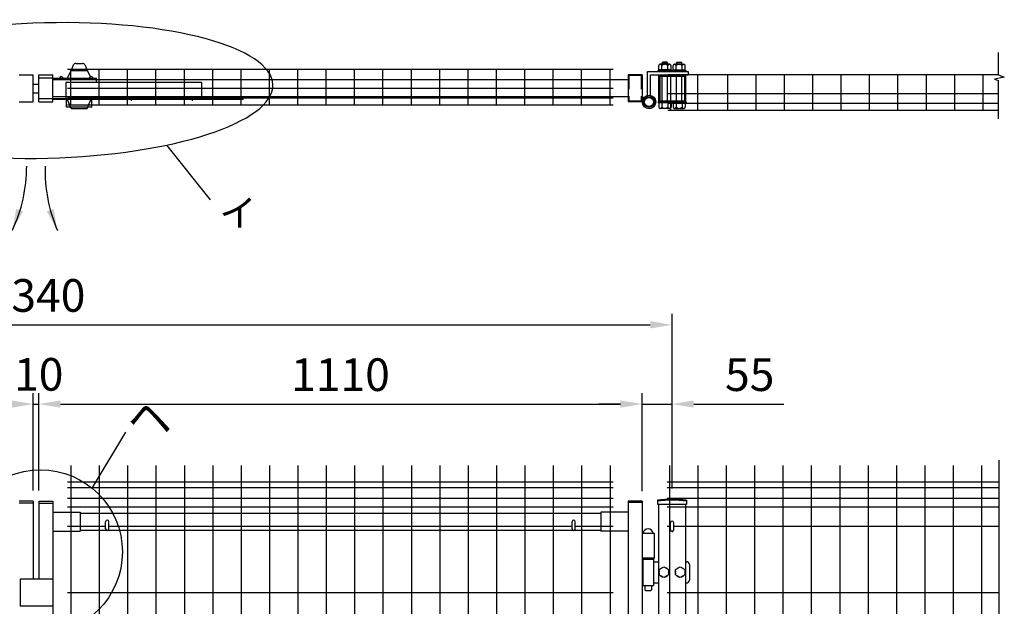
# Model space of a CAD drawing. Extents: x 140 to 8242, y 138 to 5280.
# Drawn here: x 2340 to 4151, y 4044 to 5122 of the extents above; entities that cross this region are included whole.
import ezdxf
from ezdxf.enums import TextEntityAlignment as Align

# ---------------------------------------------------------------- set-up
doc = ezdxf.new("R2010")
doc.units = 0
doc.header["$LTSCALE"] = 100
doc.header["$MEASUREMENT"] = 0
doc.header["$PDMODE"] = 33
doc.header["$PDSIZE"] = 5
doc.linetypes.add('CENTER', pattern=[2, 1.25, -0.25, 0.25, -0.25])
doc.linetypes.add('HIDDEN', pattern=[0.375, 0.25, -0.125])
doc.layers.get('0').update_dxf_attribs({"linetype": 'CONTINUOUS'})
doc.layers.get('DEFPOINTS').update_dxf_attribs({"linetype": 'CONTINUOUS'})
for name, color, linetype in [('CENTER', 3, 'CENTER'), ('HASEN', 7, 'HIDDEN'), ('MOJI', 6, 'CONTINUOUS'), ('SJC', 1, 'CONTINUOUS'), ('SUNPOU', 4, 'CONTINUOUS')]:
    doc.layers.add(name, color=color, linetype=linetype)
doc.styles.add('EXT08', font='ROMANS', dxfattribs={"width": 0.8, "bigfont": 'EXTFONT'})
doc.styles.get("Standard").update_dxf_attribs({"font": 'ROMANS.SHX', "bigfont": 'BIGFONT.SHX'})
doc.dimstyles.new('SJC', dxfattribs={"dimtxt": 0.18, "dimasz": 0.18, "dimexe": 0.18, "dimexo": 0.0625, "dimgap": 0.09, "dimtad": 0, "dimtih": 1, "dimtoh": 1, "dimdec": 4, "dimzin": 0, "dimdsep": 46, "dimtxsty": 'STANDARD', "dimcen": 0.09, "dimadec": 0, "dimazin": 0, "dimtfac": 1, "dimtdec": 4, "dimtofl": 0, "dimtmove": 0, "dimatfit": 3, "dimfxl": 1, "dimtolj": 1, "dimtzin": 0, "dimarcsym": 0})

# ---------------------------------------------------------------- blocks, each defined once
blk = doc.blocks.new('*D6')
at = {"layer": 'DEFPOINTS', "color": 0}
for p in [(3539.8, 4561.7), (1199.8, 4416.1), (3539.8, 4416.1)]:
    blk.add_point(p, dxfattribs=at)
at = {"layer": 'SUNPOU', "color": 0}
for p, q in [((1199.8, 4436.1), (1199.8, 4581.7)), ((3539.8, 4436.1), (3539.8, 4581.7)), ((1239.8, 4561.7), (3499.8, 4561.7))]:
    blk.add_line(p, q, dxfattribs=at)
for points in [[(1239.8, 4568.4), (1239.8, 4555), (1199.8, 4561.7)], [(3499.8, 4568.4), (3499.8, 4555), (3539.8, 4561.7)]]:
    blk.add_solid(points, dxfattribs=at)
at = {"layer": 'SUNPOU', "color": 0, "insert": (2369.8, 4615.7), "char_height": 60, "attachment_point": 5, "style": 'EXT08'}
blk.add_mtext('\\A1;2340', dxfattribs=at)
blk = doc.blocks.new('*D7')
at = {"layer": 'DEFPOINTS', "color": 0}
for p in [(2364.8, 4416.1), (1254.8, 4237.4), (2364.8, 4237.4)]:
    blk.add_point(p, dxfattribs=at)
at = {"layer": 'SUNPOU', "color": 0}
for p, q in [((1254.8, 4257.4), (1254.8, 4436.1)), ((2364.8, 4257.4), (2364.8, 4436.1)), ((1294.8, 4416.1), (2324.8, 4416.1))]:
    blk.add_line(p, q, dxfattribs=at)
for points in [[(1294.8, 4422.8), (1294.8, 4409.4), (1254.8, 4416.1)], [(2324.8, 4422.8), (2324.8, 4409.4), (2364.8, 4416.1)]]:
    blk.add_solid(points, dxfattribs=at)
at = {"layer": 'SUNPOU', "color": 0, "insert": (1809.8, 4470.1), "char_height": 60, "attachment_point": 5, "style": 'EXT08'}
blk.add_mtext('\\A1;1110', dxfattribs=at)
blk = doc.blocks.new('*D10')
at = {"layer": 'DEFPOINTS', "color": 0}
for p in [(2374.8, 4416.1), (3484.8, 4416.1), (3484.8, 4237.4)]:
    blk.add_point(p, dxfattribs=at)
at = {"layer": 'SUNPOU', "color": 0}
for p, q in [((3484.8, 4257.4), (3484.8, 4436.1)), ((2414.8, 4416.1), (3444.8, 4416.1))]:
    blk.add_line(p, q, dxfattribs=at)
for points in [[(2414.8, 4422.8), (2414.8, 4409.4), (2374.8, 4416.1)], [(3444.8, 4422.8), (3444.8, 4409.4), (3484.8, 4416.1)]]:
    blk.add_solid(points, dxfattribs=at)
at = {"layer": 'SUNPOU', "color": 0, "insert": (2929.8, 4470.1), "char_height": 60, "attachment_point": 5, "style": 'EXT08'}
blk.add_mtext('\\A1;1110', dxfattribs=at)
blk = doc.blocks.new('*D11')
at = {"layer": 'DEFPOINTS', "color": 0}
for p in [(2374.8, 4416.1), (2364.8, 4237.4), (2374.8, 4237.4)]:
    blk.add_point(p, dxfattribs=at)
at = {"layer": 'SUNPOU', "color": 0}
for p, q in [((2364.8, 4257.4), (2364.8, 4436.1)), ((2374.8, 4257.4), (2374.8, 4436.1)), ((2324.8, 4416.1), (2284.8, 4416.1)), ((2364.8, 4416.1), (2374.8, 4416.1)), ((2414.8, 4416.1), (2454.8, 4416.1))]:
    blk.add_line(p, q, dxfattribs=at)
for points in [[(2324.8, 4422.8), (2324.8, 4409.4), (2364.8, 4416.1)], [(2414.8, 4422.8), (2414.8, 4409.4), (2374.8, 4416.1)]]:
    blk.add_solid(points, dxfattribs=at)
at = {"layer": 'SUNPOU', "color": 0, "insert": (2374.8, 4470.7), "char_height": 60, "attachment_point": 5, "style": 'EXT08'}
blk.add_mtext('\\A1;10', dxfattribs=at)
blk = doc.blocks.new('*D12')
at = {"color": 0, "linetype": 'ByBlock'}
for p, q in [((3394.8, 4255.8), (3394.8, 4436.1)), ((3449.8, 4260.8), (3449.8, 4436.1)), ((3354.8, 4416.1), (3314.8, 4416.1)), ((3394.8, 4416.1), (3449.8, 4416.1)), ((3489.8, 4416.1), (3655.5, 4416.1))]:
    blk.add_line(p, q, dxfattribs=at)
for points in [[(3354.8, 4422.8), (3354.8, 4409.4), (3394.8, 4416.1)], [(3489.8, 4422.8), (3489.8, 4409.4), (3449.8, 4416.1)]]:
    blk.add_solid(points, dxfattribs=at)
at = {"layer": 'DEFPOINTS', "color": 0, "linetype": 'ByBlock'}
for p in [(3449.8, 4416.1), (3449.8, 4240.8), (3394.8, 4235.8)]:
    blk.add_point(p, dxfattribs=at)
at = {"color": 0, "linetype": 'ByBlock', "insert": (3592.6, 4470.1), "char_height": 60, "attachment_point": 5, "style": 'EXT08'}
blk.add_mtext('\\A1;55', dxfattribs=at)
blk = doc.blocks.new('A$C4B096C19')
at = {"layer": 'CENTER'}
for p, q in [((-250, -15), (-250, -23)), ((-138, -15), (-138, -23))]:
    blk.add_line(p, q, dxfattribs=at)
at = {"layer": 'MOJI'}
for p, q in [((-268, -19), (-268, 11)), ((-268, 11), (-18, 11)), ((-18, 11), (-18, -19)), ((-268, -19), (-18, -19))]:
    blk.add_line(p, q, dxfattribs=at)

msp = doc.modelspace()

# ---------------------------------------------------------------- linework, layer by layer
at = {"layer": 'HASEN'}
for p, q in [((3460.36527, 5019.65814), (3460.36527, 4972.85814)), ((3483.16527, 5019.65814), (3460.36527, 5019.65814)), ((3483.16527, 5019.65814), (3483.16527, 4972.85814)), ((2400.76527, 5015.25814), (2374.76527, 5015.25814)), ((2400.76527, 4977.25814), (2374.76527, 4977.25814)), ((3483.16527, 4972.85814), (3460.36527, 4972.85814))]:
    msp.add_line(p, q, dxfattribs=at)
at = {"layer": 'MOJI'}
for p, q in [((2610.00476, 4892.07513), (2690.44758, 4791.66325)), ((2473.08206, 4261.35356), (2535.08789, 4364.22825))]:
    msp.add_line(p, q, dxfattribs=at)
msp.add_circle((2377.93461, 4144.41644), 150.75585, dxfattribs=at)
at = {"layer": 'MOJI', "extrusion": (0, 0, -1)}
msp.add_ellipse((2388.59863, 4992.31757), major_axis=(-416.91412, -10.60708), ratio=0.2980991877, dxfattribs=at)
at = {"layer": 'SJC'}
for p, q in [((2338.76521, 5021.25814), (2364.76521, 5021.25814)), ((2364.76521, 4971.25814), (2364.76521, 5021.25814)), ((2374.76527, 4971.25814), (2374.76527, 5021.25814)), ((2374.76527, 5021.25814), (2400.76527, 5021.25814)), ((2400.76527, 4971.25814), (2400.76527, 5021.25814)), ((3431.66527, 5031.05814), (2427.86527, 5031.05814)), ((2433.86527, 4965.35814), (2433.86527, 5031.05814)), ((2486.06527, 4965.35814), (2486.06527, 5031.05814)), ((2538.26527, 4965.35814), (2538.26527, 5031.05814)), ((2590.46527, 4965.35814), (2590.46527, 5031.05814)), ((2642.66527, 4965.35814), (2642.66527, 5031.05814)), ((2694.86527, 4965.35814), (2694.86527, 5031.05814)), ((2747.06527, 4965.35814), (2747.06527, 5031.05814)), ((2799.26527, 4965.35814), (2799.26527, 5031.05814)), ((2851.46527, 4965.35814), (2851.46527, 5031.05814)), ((2903.66527, 4965.35814), (2903.66527, 5031.05814)), ((2955.86527, 4965.35814), (2955.86527, 5031.05814)), ((3008.06527, 4965.35814), (3008.06527, 5031.05814)), ((3060.26527, 4965.35814), (3060.26527, 5031.05814)), ((3112.46527, 4965.35814), (3112.46527, 5031.05814)), ((3164.66527, 4965.35814), (3164.66527, 5031.05814)), ((3216.86527, 4965.35814), (3216.86527, 5031.05814)), ((3269.06527, 4965.35814), (3269.06527, 5031.05814)), ((3321.26527, 4965.35814), (3321.26527, 5031.05814)), ((3373.46527, 4965.35814), (3373.46527, 5031.05814)), ((3425.66527, 4965.35814), (3425.66527, 5031.05814)), ((3458.76527, 5021.25814), (3458.76527, 4971.25814)), ((3484.76527, 5021.25814), (3458.76527, 5021.25814)), ((3484.76527, 5021.25814), (3484.76527, 4971.25814)), ((4140.57204, 5021.25814), (3531.76527, 5021.25814)), ((3537.76527, 4955.85814), (3537.76527, 5021.25814)), ((3586.96527, 4955.85814), (3586.96527, 5021.25814)), ((3642.16527, 4955.85814), (3642.16527, 5021.55814)), ((3694.36527, 4955.85814), (3694.36527, 5021.55814)), ((3746.56527, 4955.85814), (3746.56527, 5021.55814)), ((3798.76527, 4955.85814), (3798.76527, 5021.55814)), ((3850.96527, 4955.85814), (3850.96527, 5021.55814)), ((3903.16527, 4955.85814), (3903.16527, 5021.55814)), ((3955.36527, 4955.85814), (3955.36527, 5021.25814)), ((4007.56527, 4955.85814), (4007.56527, 5021.25814)), ((4059.76527, 4955.85814), (4059.76527, 5021.25814)), ((4111.96527, 4955.85814), (4111.96527, 5021.25814)), ((2364.76521, 5004.25814), (2374.76521, 5004.25814)), ((3458.76527, 5011.75814), (2400.76527, 5011.75814)), ((2364.76521, 4988.25814), (2374.76521, 4988.25814)), ((3431.66527, 4995.75814), (2427.86527, 4995.75814)), ((4140.57204, 4986.25814), (3531.76527, 4986.25814)), ((2338.76521, 4971.25814), (2364.76521, 4971.25814)), ((2374.76527, 4971.25814), (2400.76527, 4971.25814)), ((3458.76527, 4980.75814), (2400.76527, 4980.75814)), ((3431.66527, 4978.25814), (2427.86527, 4978.25814)), ((3431.66527, 4965.35814), (2427.86527, 4965.35814)), ((3484.76527, 4971.25814), (3458.76527, 4971.25814)), ((4140.57204, 4968.75814), (3531.76527, 4968.75814)), ((4140.57204, 4955.85814), (3531.76527, 4955.85814)), ((2433.86527, 4302.91506), (2433.86527, 3758.71506)), ((2486.06527, 4302.91506), (2486.06527, 2852.91506)), ((2538.26527, 4302.91506), (2538.26527, 2852.91506)), ((2590.46527, 4302.91506), (2590.46527, 2852.91506)), ((2642.66527, 4302.91506), (2642.66527, 2852.91506)), ((2694.86527, 4302.91506), (2694.86527, 2852.91506)), ((2747.06527, 4302.91506), (2747.06527, 2852.91506)), ((2799.26527, 4302.91506), (2799.26527, 2852.91506)), ((2851.46527, 4302.91506), (2851.46527, 2852.91506)), ((2903.66527, 4302.91506), (2903.66527, 2852.91506)), ((2955.86527, 4302.91506), (2955.86527, 2852.91506)), ((3008.06527, 4302.91506), (3008.06527, 2852.91506)), ((3060.26527, 4302.91506), (3060.26527, 2852.91506)), ((3112.46527, 4302.91506), (3112.46527, 2852.91506)), ((3164.66527, 4302.91506), (3164.66527, 2852.91506)), ((3216.86527, 4302.91506), (3216.86527, 2852.91506)), ((3269.06527, 4302.91506), (3269.06527, 2852.91506)), ((3321.26527, 4302.91506), (3321.26527, 2852.91506)), ((3373.46527, 4302.91506), (3373.46527, 2852.91506)), ((3425.66527, 4302.91506), (3425.66527, 2852.91506)), ((3534.96532, 4302.91506), (3534.96532, 2852.91506)), ((3587.16532, 4302.91506), (3587.16532, 2852.91506)), ((3639.36532, 4302.91506), (3639.36532, 2852.91506)), ((3691.56532, 4302.91506), (3691.56532, 2852.91506)), ((3743.76532, 4302.91506), (3743.76532, 2852.91506)), ((3795.96532, 4302.91506), (3795.96532, 2852.91506)), ((3848.16532, 4302.91506), (3848.16532, 2852.91506)), ((3900.36532, 4302.91506), (3900.36532, 2852.91506)), ((3952.56532, 4302.91506), (3952.56532, 2852.91506)), ((4004.76532, 4302.91506), (4004.76532, 2852.91506)), ((4056.96532, 4302.91506), (4056.96532, 2852.91506)), ((4109.16532, 4302.91506), (4109.16532, 2852.91506)), ((2427.86527, 4272.91506), (3431.66527, 4272.91506)), ((2427.86527, 4262.91506), (3431.66527, 4262.91506)), ((3530.76532, 4272.91506), (4139.5721, 4272.91506)), ((3530.76532, 4272.91506), (4139.5721, 4272.91506)), ((3530.76532, 4262.91506), (4139.5721, 4262.91506)), ((2427.86527, 4242.91506), (3431.66527, 4242.91506)), ((3512.91532, 4239.34055), (3512.91532, 4232.34055)), ((3530.76532, 4242.91506), (4139.5721, 4242.91506)), ((3566.61532, 4239.34055), (3566.61532, 4232.34055)), ((2364.76527, 4237.41506), (2338.76527, 4237.41506)), ((2364.76527, 4234.21506), (2338.76527, 4234.21506)), ((2364.76527, 4237.41506), (2364.76527, 4094.41506)), ((2374.76532, 4237.41506), (2374.76532, 4094.41506)), ((2374.76532, 4237.41506), (2400.76532, 4237.41506)), ((2374.76532, 4234.21506), (2400.76532, 4234.21506)), ((2400.76532, 4237.41506), (2400.76532, 2843.41506)), ((2427.86527, 4226.91506), (3431.66527, 4226.91506)), ((3458.76532, 4237.41506), (3458.76532, 2843.41506)), ((3484.76532, 4237.41506), (3458.76532, 4237.41506)), ((3458.76532, 4235.81506), (3484.76532, 4235.81506)), ((3484.76532, 4237.41506), (3484.76532, 2843.41506)), ((3512.91532, 4232.34055), (3566.61532, 4232.34055)), ((3514.76532, 4232.34055), (3514.76532, 2552.93194)), ((3530.76532, 4226.91506), (4139.5721, 4226.91506)), ((3564.76532, 4232.34055), (3564.76532, 2552.93194)), ((2400.76532, 4217.41506), (2450.76532, 4217.41506)), ((2450.76532, 4217.41506), (2450.76532, 4182.41506)), ((2450.76532, 4215.41506), (3408.76532, 4215.41506)), ((3408.76532, 4217.41506), (3408.76532, 4182.41506)), ((3458.76532, 4217.41506), (3408.76532, 4217.41506)), ((2427.86527, 4191.91506), (2497.76532, 4191.91506)), ((2450.76532, 4184.41506), (2499.10701, 4184.41506)), ((2502.42363, 4184.41506), (3357.10701, 4184.41506)), ((2503.76532, 4191.91506), (3355.76532, 4191.91506)), ((3360.42363, 4184.41506), (3408.76532, 4184.41506)), ((3361.76532, 4191.91506), (3431.66527, 4191.91506)), ((3530.76532, 4191.91506), (3536.76532, 4191.91506)), ((3542.76532, 4191.91506), (4139.5721, 4191.91506)), ((2400.76532, 4182.41506), (2450.76532, 4182.41506)), ((3458.76532, 4182.41506), (3408.76532, 4182.41506)), ((3484.76532, 4178.51506), (3506.76532, 4178.51506)), ((3506.76532, 4178.51506), (3506.76532, 4133.41506)), ((3484.76532, 4133.41506), (3506.76532, 4133.41506)), ((2340.76532, 4094.41506), (2340.76532, 4044.41506)), ((2400.76532, 4094.41506), (2340.76532, 4094.41506)), ((2427.86527, 4070.01506), (3431.66527, 4070.01506)), ((3530.76532, 4070.01506), (4139.5721, 4070.01506)), ((2400.76532, 4044.41506), (2340.76532, 4044.41506))]:
    msp.add_line(p, q, dxfattribs=at)
for radius in [241.0575, 239.4575]:
    msp.add_arc((3539.76532, 3999.78305), radius, 83.60488445, 96.39511555, dxfattribs=at)
at = {"layer": 'SUNPOU'}
for p, q in [((4140.57204, 5021.1415), (4140.57204, 5062.21525)), ((2438.40222, 5039.13046), (2434.41532, 5029.25814)), ((2443.03843, 5042.25814), (2455.29222, 5042.25814)), ((2459.92842, 5039.13046), (2463.91532, 5029.25814)), ((3515.40343, 5030.50814), (3515.40343, 5038.00814)), ((3535.09093, 5040.50814), (3518.21593, 5040.50814)), ((3521.02843, 5030.50814), (3521.02843, 5038.00814)), ((3521.65343, 5043.50814), (3522.65343, 5044.50814)), ((3521.65343, 5040.50814), (3521.65343, 5043.50814)), ((3521.65343, 5043.50814), (3531.65343, 5043.50814)), ((3522.65343, 5044.50814), (3522.65343, 5040.50814)), ((3530.65343, 5044.50814), (3522.65343, 5044.50814)), ((3530.65343, 5044.50814), (3531.65343, 5043.50814)), ((3530.65343, 5044.50814), (3530.65343, 5040.50814)), ((3531.65343, 5040.50814), (3531.65343, 5043.50814)), ((3532.27843, 5030.50814), (3532.27843, 5038.00814)), ((3537.90343, 5030.50814), (3537.90343, 5038.00814)), ((3541.62711, 5030.50814), (3541.62711, 5038.00814)), ((3544.43961, 5040.50814), (3561.31461, 5040.50814)), ((3547.25211, 5030.50814), (3547.25211, 5038.00814)), ((3548.87711, 5044.50814), (3547.87711, 5043.50814)), ((3557.87711, 5043.50814), (3547.87711, 5043.50814)), ((3547.87711, 5040.50814), (3547.87711, 5043.50814)), ((3548.87711, 5044.50814), (3556.87711, 5044.50814)), ((3548.87711, 5044.50814), (3548.87711, 5040.50814)), ((3557.87711, 5043.50814), (3556.87711, 5044.50814)), ((3556.87711, 5044.50814), (3556.87711, 5040.50814)), ((3557.87711, 5040.50814), (3557.87711, 5043.50814)), ((3558.50211, 5030.50814), (3558.50211, 5038.00814)), ((3564.12711, 5030.50814), (3564.12711, 5038.00814)), ((2434.41532, 5029.25814), (2427.16532, 5015.25814)), ((2434.41532, 5029.25814), (2463.91532, 5029.25814)), ((2463.91532, 5029.25814), (2469.9464, 5017.61193)), ((3494.39027, 4983.47981), (3494.39027, 5027.25814)), ((3494.39027, 5027.25814), (3569.37711, 5027.25814)), ((3500.39027, 4983.47981), (3500.39027, 5021.25814)), ((3500.39027, 5021.25814), (3569.37711, 5021.25814)), ((3514.02843, 5027.25814), (3514.02843, 5029.00814)), ((3539.27843, 5029.00814), (3514.02843, 5029.00814)), ((3539.27843, 5027.25814), (3514.02843, 5027.25814)), ((3564.76527, 5027.25814), (3514.76527, 5027.25814)), ((3514.76527, 5021.25814), (3514.76527, 4971.25814)), ((3537.90343, 5030.50814), (3515.40343, 5030.50814)), ((3516.18684, 5029.00814), (3516.18684, 5030.50814)), ((3517.06527, 5018.95814), (3517.06527, 4973.55814)), ((3517.06527, 5018.95814), (3562.46527, 5018.95814)), ((3521.65343, 4973.55814), (3521.65343, 5018.95814)), ((3527.5388, 5029.00814), (3526.0388, 5030.50814)), ((3528.87304, 5029.00814), (3527.37304, 5030.50814)), ((3531.65343, 4973.55814), (3531.65343, 5018.95814)), ((3537.12002, 5029.00814), (3537.12002, 5030.50814)), ((3539.27843, 5027.25814), (3539.27843, 5029.00814)), ((3540.25211, 5027.25814), (3540.25211, 5029.00814)), ((3540.25211, 5029.00814), (3565.50211, 5029.00814)), ((3540.25211, 5027.25814), (3565.50211, 5027.25814)), ((3541.62711, 5030.50814), (3564.12711, 5030.50814)), ((3542.41052, 5029.00814), (3542.41052, 5030.50814)), ((3547.87711, 4973.55814), (3547.87711, 5018.95814)), ((3550.65749, 5029.00814), (3552.15749, 5030.50814)), ((3551.99174, 5029.00814), (3553.49174, 5030.50814)), ((3557.87711, 4973.55814), (3557.87711, 5018.95814)), ((3562.46527, 5018.95814), (3562.46527, 4973.55814)), ((3563.3437, 5029.00814), (3563.3437, 5030.50814)), ((3564.76527, 5021.25814), (3564.76527, 4971.25814)), ((3565.50211, 5027.25814), (3565.50211, 5029.00814)), ((3569.37711, 5027.25814), (3569.37711, 5021.25814)), ((4140.57204, 5021.1415), (4150.96247, 5016.96699)), ((2400.76527, 5015.25814), (2481.26532, 5015.25814)), ((2481.26532, 5007.25814), (2481.26532, 5015.25814)), ((4150.96247, 5016.96699), (4132.68989, 5013.31433)), ((4132.68989, 5013.31433), (4140.57204, 5010.70526)), ((4140.57204, 4939.98185), (4140.57204, 5010.70526)), ((2750.76527, 4977.25814), (2400.76527, 4977.25814)), ((2750.76527, 4975.65814), (2400.76527, 4975.65814)), ((2424.16537, 4975.65814), (2424.16537, 4977.25814)), ((2426.16537, 4961.65814), (2426.16537, 4975.65814)), ((2434.41532, 4959.25814), (2427.16532, 4977.25814)), ((2463.91532, 4959.25814), (2471.16532, 4977.25814)), ((2472.16537, 4961.65814), (2472.16537, 4975.65814)), ((2474.16537, 4975.65814), (2474.16537, 4977.25814)), ((2750.76527, 4975.65814), (2750.76527, 4977.25814)), ((3514.02843, 4971.25814), (3514.02843, 4969.50814)), ((3539.27843, 4971.25814), (3514.02843, 4971.25814)), ((3539.27843, 4969.50814), (3514.02843, 4969.50814)), ((3514.76527, 4971.25814), (3564.76527, 4971.25814)), ((3539.27843, 4971.25814), (3515.02843, 4971.25814)), ((3515.40343, 4969.50814), (3515.40343, 4962.00814)), ((3517.06527, 4973.55814), (3562.46527, 4973.55814)), ((3521.02843, 4969.50814), (3521.02843, 4962.00814)), ((3532.27843, 4969.50814), (3532.27843, 4962.00814)), ((3537.90343, 4969.50814), (3537.90343, 4962.00814)), ((3539.27843, 4971.25814), (3539.27843, 4969.50814)), ((3540.25211, 4971.25814), (3540.25211, 4969.50814)), ((3540.25211, 4971.25814), (3564.50211, 4971.25814)), ((3540.25211, 4971.25814), (3565.50211, 4971.25814)), ((3540.25211, 4969.50814), (3565.50211, 4969.50814)), ((3541.62711, 4969.50814), (3541.62711, 4962.00814)), ((3547.25211, 4969.50814), (3547.25211, 4962.00814)), ((3558.50211, 4969.50814), (3558.50211, 4962.00814)), ((3564.12711, 4969.50814), (3564.12711, 4962.00814)), ((3565.50211, 4971.25814), (3565.50211, 4969.50814)), ((2472.16537, 4961.65814), (2426.16537, 4961.65814)), ((2434.41532, 4959.25814), (2463.91532, 4959.25814)), ((3535.09093, 4959.50814), (3518.21593, 4959.50814)), ((3544.43961, 4959.50814), (3561.31461, 4959.50814)), ((4140.97204, 4313.19744), (4140.97204, 3397.64106)), ((2497.76532, 4186.91506), (2497.76532, 4199.91506)), ((2503.76532, 4186.91506), (2503.76532, 4199.91506)), ((3355.76532, 4186.91506), (3355.76532, 4199.91506)), ((3361.76532, 4186.91506), (3361.76532, 4199.91506)), ((3536.76532, 4184.93194), (3536.76532, 4197.93194)), ((3542.76532, 4184.93194), (3542.76532, 4197.93194)), ((3485.26532, 4133.41506), (3485.26532, 4130.91506)), ((3485.76532, 4130.91506), (3485.26532, 4130.91506)), ((3485.76532, 4133.41506), (3505.76532, 4133.41506)), ((3485.76532, 4130.91506), (3485.76532, 4082.91506)), ((3485.76532, 4130.91506), (3505.76532, 4130.91506)), ((3505.76532, 4130.91506), (3505.76532, 4082.91506)), ((3505.76532, 4130.91506), (3506.26532, 4130.91506)), ((3506.26532, 4133.41506), (3506.26532, 4130.91506)), ((3505.76532, 4126.41506), (3514.76532, 4126.41506)), ((3516.26532, 4111.79256), (3524.76532, 4116.71506)), ((3516.26532, 4102.03756), (3516.26532, 4111.79256)), ((3524.76532, 4116.71506), (3533.26532, 4111.79256)), ((3533.26532, 4111.79256), (3533.26532, 4102.03756)), ((3546.26532, 4111.79256), (3554.76532, 4116.71506)), ((3546.26532, 4102.03756), (3546.26532, 4111.79256)), ((3554.76532, 4116.71506), (3563.26532, 4111.79256)), ((3563.26532, 4111.79256), (3563.26532, 4102.03756)), ((3564.76532, 4126.41506), (3566.76532, 4126.41506)), ((3571.76532, 4121.41506), (3571.76532, 4092.41506)), ((3524.76532, 4097.11506), (3516.26532, 4102.03756)), ((3533.26532, 4102.03756), (3524.76532, 4097.11506)), ((3554.76532, 4097.11506), (3546.26532, 4102.03756)), ((3563.26532, 4102.03756), (3554.76532, 4097.11506)), ((3485.76532, 4082.91506), (3505.76532, 4082.91506)), ((3489.76532, 4082.91506), (3489.76532, 4074.41506)), ((3501.76532, 4082.91506), (3501.76532, 4074.41506)), ((3505.76532, 4087.41506), (3514.76532, 4087.41506)), ((3564.76532, 4087.41506), (3566.76532, 4087.41506)), ((3489.76532, 4074.41506), (3490.76532, 4073.41506)), ((3490.76532, 4073.41506), (3500.76532, 4073.41506)), ((3500.76532, 4073.41506), (3501.76532, 4074.41506))]:
    msp.add_line(p, q, dxfattribs=at)
msp.add_lwpolyline([(3505.51527, 4966.56711), (3497.39027, 4961.87613), (3489.26527, 4966.56711), (3489.26527, 4975.94905), (3497.39027, 4980.64002), (3505.51527, 4975.94905)], close=True, dxfattribs=at)
for centre, radius in [((3497.39027, 4971.25814), 12.58448), ((3497.39027, 4971.25808), 10), ((3497.39027, 4971.25808), 8.125)]:
    msp.add_circle(centre, radius, dxfattribs=at)
for centre, radius, start, end in [((2443.03843, 5037.25814), 5, 90, 158.00887008), ((2455.29222, 5037.25814), 5, 21.99112992, 90), ((3518.21593, 5037.67611), 2.83203, 6.73292133, 173.26707867), ((3526.65343, 5032.93001), 7.57812, 42.07502205, 137.92497795), ((3535.09093, 5037.67611), 2.83203, 6.73292133, 173.26707867), ((3544.43961, 5037.67611), 2.83203, 6.73292133, 173.26707867), ((3552.87711, 5032.93001), 7.57812, 42.07502205, 137.92497795), ((3561.31461, 5037.67611), 2.83203, 6.73292133, 173.26707867), ((2416.26532, 5014.20237), 3.65577, 16.78585038, 163.21414962), ((2471.26532, 5014.20237), 3.65577, 16.78585038, 163.21414962), ((3518.21593, 4962.34017), 2.83203, 186.73292133, 353.26707867), ((3526.65343, 4967.08626), 7.57812, 222.07502205, 317.92497795), ((3535.09093, 4962.34017), 2.83203, 186.73292133, 353.26707867), ((3544.43961, 4962.34017), 2.83203, 186.73292133, 353.26707867), ((3552.87711, 4967.08626), 7.57812, 222.07502205, 317.92497795), ((3561.31461, 4962.34017), 2.83203, 186.73292133, 353.26707867), ((2075.52678, 4853.47424), 277.1575, 334.67242158, 0), ((2660.05627, 4844.22748), 273.50279, 178.06253663, 203.5594718), ((2500.76532, 4199.91506), 3, 0, 180), ((3358.76532, 4199.91506), 3, 0, 180), ((2500.76532, 4186.91506), 3, 180, 0), ((3358.76532, 4186.91506), 3, 180, 0), ((3495.76532, 4177.01506), 9.5, 9.08472029, 170.91527971), ((3539.76532, 4197.93194), 3, 0, 180), ((3539.76532, 4184.93194), 3, 180, 0), ((3524.76532, 4106.91506), 9, 100.51453077, 139.63725439), ((3524.76532, 4106.91506), 9, 40.36274561, 79.48546923), ((3554.76532, 4106.91506), 9, 100.51453077, 139.63725439), ((3554.76532, 4106.91506), 9, 40.36274561, 79.48546923), ((3566.76532, 4121.41506), 5, 360, 90), ((3524.76532, 4106.91506), 9, 160.81186355, 199.18813645), ((3524.76532, 4106.91506), 9, 220.36274561, 259.48546923), ((3524.76532, 4106.91506), 9, 280.51453077, 319.63725439), ((3524.76532, 4106.91506), 9, 340.81186355, 19.18813645), ((3554.76532, 4106.91506), 9, 160.81186355, 199.18813645), ((3554.76532, 4106.91506), 9, 220.36274561, 259.48546923), ((3554.76532, 4106.91506), 9, 280.51453077, 319.63725439), ((3566.76532, 4092.41506), 5, 270, 0)]:
    msp.add_arc(centre, radius, start, end, dxfattribs=at)
for points in [[(2345.89382, 4770.26906), (2333.35241, 4774.79576), (2326.043, 4734.90821)], [(2389.5003, 4770.26906), (2402.0417, 4774.79576), (2409.35111, 4734.90821)]]:
    msp.add_solid(points, dxfattribs=at)

# ---------------------------------------------------------------- block references
at = {"layer": 'SUNPOU', "xscale": -1}
msp.add_blockref('A$C4B096C19', (2406.76521, 4996.25814), dxfattribs=at)

# ---------------------------------------------------------------- texts
at = {"layer": 'MOJI', "style": 'EXT08'}
msp.add_text('イ', height=50, dxfattribs=at).set_placement((2706.95081, 4767.27988), align=Align.MIDDLE_LEFT)
at = {"layer": 'MOJI', "insert": (2538.20906, 4420.76649), "char_height": 60, "width": 119.4364715, "attachment_point": 1, "style": 'EXT08'}
msp.add_mtext('ヘ', dxfattribs=at)

# ---------------------------------------------------------------- dimensions: what is measured, and where the dimension line sits
at = {"layer": 'SUNPOU'}
for base, p1, p2, picture, middle in [((3539.76532, 4561.70701), (1199.76527, 4416.08624), (3539.76532, 4416.08624), '*D6', (2369.76529, 4615.70701)), ((2364.76527, 4416.08624), (1254.76527, 4237.41506), (2364.76527, 4237.41506), '*D7', (1809.76527, 4470.08624)), ((3484.76532, 4416.08624), (2374.76532, 4416.08624), (3484.76532, 4237.41506), '*D10', (2929.76532, 4470.08624))]:
    dim = msp.add_linear_dim(base=base, p1=p1, p2=p2, dimstyle='SJC', override={"dimscale": 20, "dimtxt": 3, "dimasz": 2, "dimexe": 1, "dimexo": 1, "dimgap": 1.2, "dimtad": 1, "dimtih": 0, "dimtoh": 0, "dimdec": 2, "dimzin": 8, "dimtxsty": 'EXT08', "dimtofl": 1, "dimtmove": 2}, dxfattribs=at)
    dim.commit()
    dim.dimension.update_dxf_attribs({"geometry": picture, "text_midpoint": middle})
dim = msp.add_linear_dim(base=(2374.76532, 4416.08624), p1=(2364.76527, 4237.41506), p2=(2374.76532, 4237.41506), dimstyle='SJC', override={"dimscale": 20, "dimtxt": 3, "dimasz": 2, "dimexe": 1, "dimexo": 1, "dimgap": 1.2, "dimtad": 1, "dimtih": 0, "dimtoh": 0, "dimdec": 2, "dimzin": 8, "dimtxsty": 'EXT08', "dimtofl": 1, "dimtmove": 2}, dxfattribs=at)
dim.commit()
dim.dimension.update_dxf_attribs({"geometry": '*D11', "text_midpoint": (2374.76529, 4470.73289), "dimtype": 160})
dim = msp.add_linear_dim(base=(3539.76532, 4416.08624), p1=(3484.76532, 4235.81506), p2=(3539.76532, 4240.84055), dimstyle='SJC', override={"dimscale": 20, "dimtxt": 3, "dimasz": 2, "dimexe": 1, "dimexo": 1, "dimgap": 1.2, "dimtad": 1, "dimtih": 0, "dimtoh": 0, "dimdec": 2, "dimzin": 8, "dimtxsty": 'EXT08', "dimtofl": 1}, dxfattribs=at)
dim.commit()
dim.dimension.update_dxf_attribs({"geometry": '*D12', "text_midpoint": (3592.62246, 4470.08624), "insert": (90, 0)})

doc.saveas('drawing.dxf')
